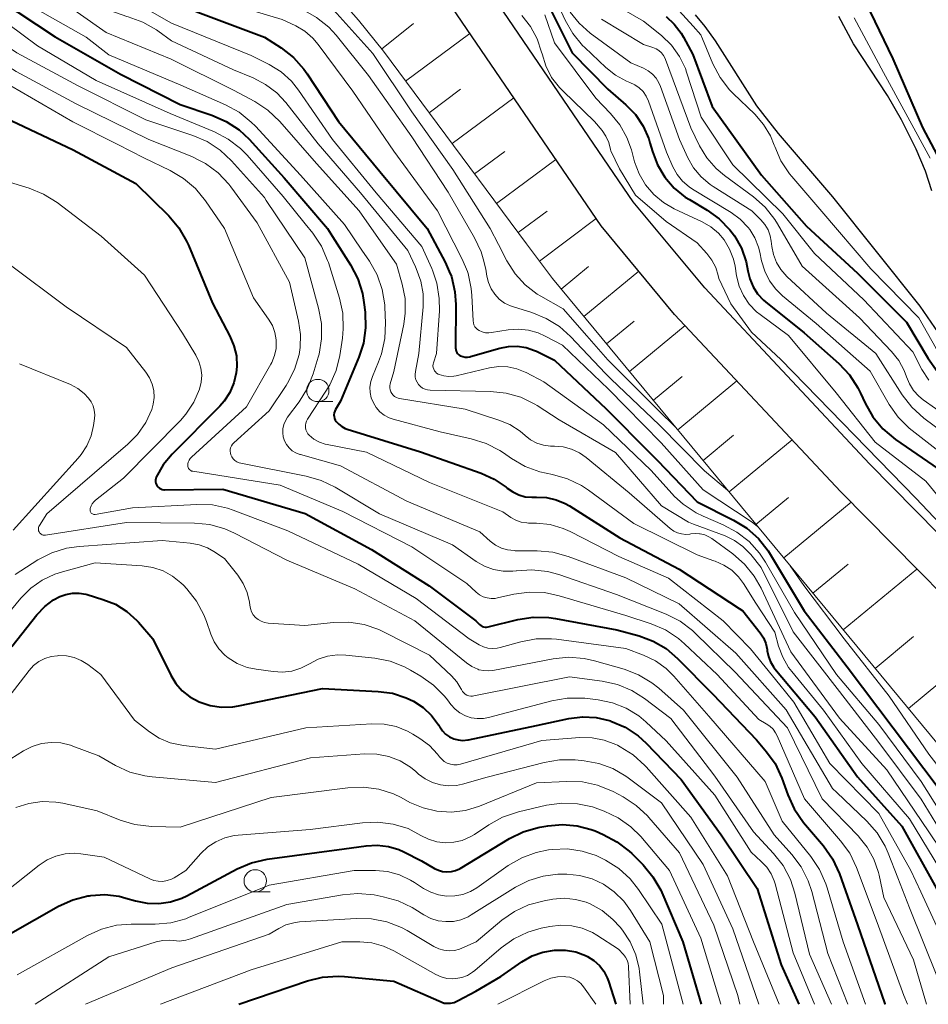
# Model space of a CAD drawing. Units: metres. Extents: x -70000 to -68000, y 22500 to 24000.
# Drawn here: x -68705 to -68603, y 22500 to 22610 of the extents above; entities that cross this region are included whole.
import ezdxf

# ---------------------------------------------------------------- set-up
doc = ezdxf.new("R2010")
doc.units = ezdxf.units.M
for name, color, linetype, lineweight in [('210100_道路縁(街区線)', 7, 'Continuous', 30), ('510100_河川', 7, 'Continuous', 30), ('610111_人工斜面(上)', 7, 'Continuous', 30), ('610199_人工斜面(ヒゲ)', 7, 'Continuous', 30), ('633100_広葉樹林', 7, 'Continuous', 13), ('710100_等高線(計曲線)', 7, 'Continuous', 40), ('710200_等高線(主曲線)', 7, 'Continuous', 13)]:
    doc.layers.add(name, color=color, linetype=linetype, lineweight=lineweight)

msp = doc.modelspace()

# ---------------------------------------------------------------- linework, layer by layer
at = {"layer": '210100_道路縁(街区線)', "linetype": 'Continuous', "lineweight": 30, "flags": 128}
for points in [[(-68565.75, 22500), (-68568.32, 22504.25), (-68579.87, 22526.95), (-68581.58, 22529.82), (-68583.78, 22532.98), (-68586.23, 22536.48), (-68589.14, 22539.81), (-68609.65, 22560.6), (-68628.13, 22580.35), (-68636.16, 22590.02), (-68654.04, 22616.24), (-68657.7, 22620.47), (-68661.71, 22624.12), (-68665.44, 22626.52), (-68669.69, 22628.57), (-68690.61, 22638.05), (-68728.39, 22655.68), (-68732.91, 22657.43), (-68757.23, 22665.03), (-68785.2, 22672.33), (-68787.99, 22673.01)], [(-68571.01, 22500), (-68572.26, 22502.07), (-68583.73, 22524.6), (-68585.56, 22528.07), (-68587.6, 22531.13), (-68589.7, 22533.84), (-68592.58, 22536.9), (-68612.88, 22557.48), (-68631.51, 22577.38), (-68639.75, 22587.3), (-68657.53, 22613.38), (-68660.76, 22617.25), (-68664.48, 22620.51), (-68667.77, 22622.57), (-68671.71, 22624.55), (-68692.48, 22633.96), (-68730.04, 22651.48), (-68733.64, 22652.91), (-68758.48, 22660.71), (-68786.29, 22667.97), (-68787.84, 22668.34)]]:
    msp.add_lwpolyline(points, dxfattribs=at)
at = {"layer": '510100_河川', "linetype": 'Continuous', "lineweight": 30, "flags": 128}
for points in [[(-68629.2, 22610.96), (-68628.12, 22609.66), (-68626.98, 22608.07), (-68622.33, 22600.77), (-68619.88, 22597.65), (-68613.8, 22590.57), (-68604, 22578.3), (-68601.14, 22574.12), (-68599.81, 22572.36), (-68598.46, 22570.86), (-68597.16, 22569.82), (-68595.51, 22569.12), (-68592.69, 22568.2), (-68590.24, 22567.24), (-68587.53, 22565.99), (-68585.08, 22564.61), (-68583.84, 22563.7), (-68583.13, 22563), (-68581.68, 22561.32), (-68580.82, 22559.99), (-68579.98, 22558.39), (-68578.31, 22554.48), (-68577.43, 22552)], [(-68602.65, 22591.22), (-68603.36, 22593.45), (-68604.42, 22595.92), (-68606.08, 22599.2), (-68607.62, 22601.92), (-68611.43, 22607.74), (-68613.11, 22610.78)]]:
    msp.add_lwpolyline(points, dxfattribs=at)
at = {"layer": '610111_人工斜面(上)', "linetype": 'Continuous', "lineweight": 13, "flags": 128}
msp.add_lwpolyline([(-68577.82, 22500), (-68645.2, 22581.39), (-68648.13, 22585.29), (-68659.02, 22599.95), (-68664.19, 22606.9), (-68666.98, 22610.37), (-68668.39, 22611.97), (-68669.78, 22613.39), (-68671.77, 22615.07), (-68672.91, 22615.8), (-68674.89, 22616.84), (-68677.15, 22617.84), (-68679.59, 22618.77), (-68684.76, 22620.48), (-68694.07, 22623.26), (-68699.55, 22625.14), (-68706.62, 22627.82)], dxfattribs=at)
at = {"layer": '610199_人工斜面(ヒゲ)', "linetype": 'Continuous', "lineweight": 13, "flags": 128}
for points in [[(-68664.38, 22607.13), (-68660.79, 22610.01)], [(-68661.69, 22603.53), (-68654.47, 22608.89)], [(-68659.06, 22599.99), (-68655.52, 22602.62)], [(-68656.48, 22596.53), (-68649.55, 22601.68)], [(-68653.96, 22593.13), (-68650.56, 22595.66)], [(-68651.48, 22589.81), (-68644.83, 22594.75)], [(-68649.06, 22586.55), (-68645.8, 22588.97)], [(-68646.68, 22583.36), (-68640.32, 22588.14)], [(-68644.23, 22580.22), (-68641.16, 22582.76)], [(-68641.69, 22577.15), (-68635.54, 22582.24)], [(-68639.14, 22574.07), (-68636.07, 22576.62)], [(-68636.56, 22570.96), (-68630.33, 22576.12)], [(-68633.9, 22567.74), (-68630.68, 22570.4)], [(-68631.15, 22564.42), (-68624.52, 22569.92)], [(-68628.32, 22561), (-68624.9, 22563.84)], [(-68625.4, 22557.47), (-68618.34, 22563.32)], [(-68622.39, 22553.83), (-68618.75, 22556.85)], [(-68619.27, 22550.06), (-68611.72, 22556.31)], [(-68616, 22546.12), (-68612.06, 22549.38)], [(-68612.59, 22542), (-68604.34, 22548.82)], [(-68609.02, 22537.68), (-68604.71, 22541.25)], [(-68605.29, 22533.17), (-68596.27, 22540.64)]]:
    msp.add_lwpolyline(points, dxfattribs=at)
at = {"layer": '633100_広葉樹林', "linetype": 'Continuous', "lineweight": 13}
for p, q in [((-68671.54, 22567.59), (-68669.87, 22567.59)), ((-68678.56, 22512.6), (-68676.89, 22512.6))]:
    msp.add_line(p, q, dxfattribs=at)
for centre in [(-68671.54, 22568.84), (-68678.56, 22513.85)]:
    msp.add_circle(centre, 1.25, dxfattribs=at)
at = {"layer": '710100_等高線(計曲線)', "linetype": 'Continuous', "lineweight": 40, "flags": 128}
for points, elevation in [([(-68762.75, 22625.25), (-68755, 22622.24), (-68750.05, 22621), (-68739, 22622.04), (-68730.85, 22621.15), (-68723, 22618.91), (-68713.97, 22616.03), (-68707.31, 22612.69), (-68701, 22608.5), (-68693.67, 22604.33), (-68687, 22600.93), (-68683.43, 22599.73), (-68681.83, 22599.03), (-68680.38, 22598.06), (-68679.26, 22597.02), (-68675.3, 22592.7), (-68670.46, 22587), (-68669.9, 22586.12)], 240), ([(-68707, 22620.85), (-68698.42, 22617.58), (-68691, 22614.05), (-68685, 22611.29), (-68677.52, 22608.48), (-68675.64, 22607.26), (-68674.27, 22606.18), (-68673.1, 22604.89), (-68672.73, 22604.37), (-68669.21, 22599), (-68664.58, 22593.42), (-68659.26, 22587), (-68657.24, 22583.22), (-68656.8, 22582.17)], 230), ([(-68581.91, 22569.26), (-68582.21, 22569.32), (-68584.28, 22569.68), (-68585.96, 22570.12), (-68587.55, 22570.85), (-68588.98, 22571.85), (-68590.06, 22572.89), (-68593, 22576.2), (-68597.07, 22582.93), (-68599.77, 22591), (-68603.66, 22598.34), (-68607, 22606.03), (-68610.55, 22613.45)], 200), ([(-68645.77, 22612.23), (-68643, 22606.71), (-68639, 22602.63), (-68637, 22600.89), (-68635.92, 22599.78), (-68635.06, 22598.5), (-68634.42, 22597.08), (-68634.28, 22596.61), (-68634, 22595.64), (-68633.43, 22594.14), (-68632.61, 22592.76), (-68631.56, 22591.55), (-68630.32, 22590.54), (-68629.85, 22590.25), (-68627.88, 22589.08), (-68626.5, 22588.09)], 210), ([(-68632.48, 22610.78), (-68631.55, 22609.93), (-68630.79, 22608.93), (-68630.53, 22608.47), (-68629.48, 22606.52), (-68627.31, 22600.69), (-68621.75, 22593), (-68616.71, 22587.29), (-68611, 22582), (-68605.51, 22576.49), (-68603.09, 22572.43), (-68602.07, 22571.02)], 200), ([(-68706.58, 22599.42), (-68699, 22595.83), (-68691.95, 22592.05), (-68688.27, 22588.42), (-68687.14, 22587.09), (-68686.26, 22585.58), (-68686.06, 22585.14), (-68683.36, 22578.64), (-68681.4, 22574.94), (-68680.95, 22573.86), (-68680.68, 22572.72), (-68680.62, 22571.54), (-68680.69, 22570.82), (-68680.95, 22569.69), (-68681.41, 22568.62), (-68682.05, 22567.65), (-68682.55, 22567.08), (-68687.89, 22561.69), (-68688.88, 22560.5), (-68689.66, 22559.13), (-68689.71, 22558.96), (-68689.74, 22558.79), (-68689.74, 22558.61), (-68689.71, 22558.44), (-68689.65, 22558.28), (-68689.56, 22558.13), (-68689.45, 22558)], 250), ([(-68626.5, 22588.09), (-68625.32, 22586.87), (-68624.81, 22586.18), (-68624.02, 22584.79), (-68623.49, 22583.27), (-68623.3, 22582.27), (-68623.09, 22581.35), (-68622.72, 22580.48), (-68622.2, 22579.69), (-68621.56, 22578.99), (-68621.32, 22578.79), (-68617, 22575.32), (-68613.11, 22571.86), (-68611.91, 22570.59), (-68610.95, 22569.14), (-68610.66, 22568.55), (-68610.14, 22567.41), (-68609.28, 22565.9), (-68608.17, 22564.56), (-68606.75, 22563.36), (-68601.96, 22560.04)], 210), ([(-68669.9, 22586.12), (-68667.87, 22582.93), (-68667.06, 22581.38), (-68666.54, 22579.72), (-68666.37, 22578.73), (-68666.24, 22577.61), (-68666.18, 22575.86), (-68666.43, 22574.14), (-68666.94, 22572.58), (-68669, 22567.63), (-68669.56, 22566.71), (-68669.65, 22566.53), (-68669.71, 22566.33), (-68669.73, 22566.12), (-68669.72, 22565.92), (-68669.67, 22565.72), (-68669.59, 22565.53), (-68669.49, 22565.38), (-68669.19, 22565.06)], 240), ([(-68656.8, 22582.17), (-68656.56, 22581.61), (-68656.17, 22579.91), (-68656.07, 22578.49), (-68656.08, 22573.61), (-68656.07, 22573.44), (-68656.03, 22573.27), (-68655.96, 22573.12), (-68655.86, 22572.98), (-68655.74, 22572.86), (-68655.6, 22572.77), (-68655.54, 22572.73)], 230), ([(-68655.54, 22572.73), (-68655.29, 22572.64), (-68655.02, 22572.58), (-68654.75, 22572.58), (-68654.48, 22572.62), (-68654.42, 22572.64), (-68651.14, 22573.6), (-68650.16, 22573.79), (-68649.16, 22573.81), (-68648.17, 22573.66), (-68647.22, 22573.34), (-68647, 22573.24), (-68645, 22572.26), (-68639.2, 22566.8), (-68634.23, 22561.79)], 230), ([(-68669.19, 22565.06), (-68668.84, 22564.79), (-68668.46, 22564.58), (-68668.23, 22564.5), (-68660.04, 22561.96), (-68653.2, 22559.56), (-68651.75, 22558.91), (-68650.43, 22558.01), (-68650.3, 22557.9), (-68649.68, 22557.46), (-68649, 22557.13), (-68648.28, 22556.93), (-68647.53, 22556.86), (-68647.3, 22556.87), (-68647, 22556.88), (-68645.89, 22556.83), (-68644.81, 22556.59), (-68643.78, 22556.17), (-68643.31, 22555.9), (-68637.67, 22552.33), (-68631, 22548.81), (-68624.28, 22544.4)], 240), ([(-68634.23, 22561.79), (-68633.45, 22561), (-68629, 22556.36), (-68624.9, 22554.31), (-68623.41, 22553.4), (-68622.11, 22552.24), (-68621.02, 22550.87), (-68620.78, 22550.49), (-68617, 22544.14), (-68612.16, 22537.84), (-68607, 22531), (-68601.82, 22524.18), (-68597.39, 22517), (-68592.79, 22511.21), (-68589.83, 22505.69)], 230), ([(-68689.45, 22558), (-68689.31, 22557.88), (-68689.16, 22557.8), (-68689, 22557.74), (-68688.82, 22557.71), (-68688.73, 22557.71), (-68682.21, 22557.79), (-68672.97, 22555.03), (-68665.51, 22551), (-68659.06, 22546.94), (-68653.81, 22543), (-68653.41, 22542.59), (-68653.27, 22542.48), (-68653.12, 22542.39), (-68652.95, 22542.33), (-68652.77, 22542.29), (-68652.6, 22542.29), (-68652.44, 22542.32), (-68649.09, 22543.14), (-68647.37, 22543.41), (-68645.63, 22543.37), (-68644.88, 22543.27), (-68638.01, 22541.99), (-68635.5, 22541.31), (-68633.93, 22540.73), (-68632.48, 22539.89), (-68631.18, 22538.78), (-68627.23, 22534.77), (-68622.34, 22529.66), (-68621.2, 22528.33), (-68620.25, 22526.99), (-68619.48, 22525.35), (-68618.82, 22523.5), (-68618.1, 22521.91), (-68617.04, 22520.4), (-68614.81, 22517.76), (-68613.81, 22516.33), (-68613.03, 22514.64), (-68611, 22508.91), (-68607.93, 22500.07), (-68607.9, 22500)], 250), ([(-68705.86, 22540.14), (-68703.05, 22543.69), (-68702.18, 22544.6), (-68701.18, 22545.35), (-68700.5, 22545.72), (-68699.8, 22545.98), (-68699.06, 22546.12), (-68698.32, 22546.12), (-68697.58, 22546), (-68697.4, 22545.95), (-68695.66, 22545.42), (-68694.25, 22544.86), (-68692.96, 22544.05), (-68691.83, 22543.04), (-68691.66, 22542.85), (-68690.03, 22541), (-68688.02, 22536.91), (-68687.46, 22535.98), (-68686.74, 22535.16), (-68685.89, 22534.47), (-68684.86, 22533.91), (-68683.63, 22533.51), (-68682.35, 22533.33), (-68681.06, 22533.37)], 260), ([(-68624.28, 22544.4), (-68623.87, 22544.13), (-68621.93, 22541.66), (-68621.56, 22541.09), (-68621.29, 22540.46), (-68621.13, 22539.79), (-68621.12, 22539.64), (-68620.99, 22539), (-68620.76, 22538.4), (-68620.43, 22537.84), (-68620.27, 22537.63), (-68615.76, 22532.24), (-68611, 22525.52), (-68606.02, 22519.98), (-68602.14, 22513), (-68601.3, 22511.11)], 240), ([(-68681.06, 22533.37), (-68680.45, 22533.47), (-68671, 22535.41), (-68664.78, 22535.1), (-68663.17, 22534.88), (-68661.63, 22534.39), (-68660.82, 22534), (-68659.74, 22533.29), (-68658.79, 22532.4), (-68658.02, 22531.36), (-68657.91, 22531.18), (-68657.87, 22531.11), (-68657.57, 22530.68), (-68657.2, 22530.31), (-68656.77, 22530), (-68656.29, 22529.78), (-68655.78, 22529.65), (-68655.26, 22529.6), (-68654.73, 22529.65), (-68654.64, 22529.67), (-68647, 22531.26), (-68643.38, 22532.05), (-68641.86, 22532.24), (-68640.33, 22532.17), (-68638.84, 22531.83), (-68638.69, 22531.78), (-68638.66, 22531.77), (-68637.07, 22531.07), (-68635.62, 22530.1), (-68634.71, 22529.28), (-68630.77, 22525.23), (-68626.3, 22519), (-68622.25, 22513), (-68619.58, 22504.42), (-68617.59, 22500)], 260), ([(-68663.63, 22517.71), (-68662.44, 22517.35), (-68661.9, 22517.1), (-68659.9, 22516.1), (-68658.45, 22515.24), (-68658.01, 22515.03), (-68657.54, 22514.89), (-68657.05, 22514.84), (-68656.56, 22514.88), (-68656.09, 22515), (-68655.64, 22515.2), (-68655.56, 22515.25), (-68650.05, 22518.58), (-68648.49, 22519.35), (-68646.81, 22519.83), (-68646.63, 22519.87), (-68645.73, 22520.03), (-68644.1, 22520.17), (-68642.46, 22520.03), (-68640.88, 22519.61), (-68640.44, 22519.44), (-68639.52, 22519.06), (-68637.98, 22518.24), (-68636.6, 22517.18), (-68636.31, 22516.9), (-68635.06, 22515.65), (-68633.95, 22514.31), (-68633.07, 22512.8), (-68632.95, 22512.53), (-68630.58, 22507), (-68628.54, 22500)], 270), ([(-68709.02, 22506.25), (-68700.62, 22510.99), (-68699.04, 22511.72), (-68697.35, 22512.15), (-68697.15, 22512.18), (-68697, 22512.21), (-68695.42, 22512.3), (-68693.84, 22512.11), (-68693.06, 22511.92), (-68692, 22511.6), (-68690.7, 22511.33), (-68689.38, 22511.29), (-68688.07, 22511.49), (-68686.81, 22511.9), (-68686.24, 22512.18), (-68680.59, 22515.19), (-68678.99, 22515.87), (-68677.21, 22516.28), (-68668.57, 22517.43), (-68666.11, 22517.79), (-68664.87, 22517.86), (-68663.63, 22517.71)], 270), ([(-68651, 22503.13), (-68648.65, 22504.77), (-68647.51, 22505.42), (-68646.28, 22505.86), (-68645, 22506.08), (-68644.94, 22506.09), (-68643.77, 22506.09), (-68642.61, 22505.88), (-68641.51, 22505.47), (-68641.27, 22505.36), (-68640.57, 22504.91), (-68639.96, 22504.36), (-68639.46, 22503.7), (-68639.08, 22502.97), (-68638.94, 22502.61), (-68638.1, 22500)], 280), ([(-68680.39, 22500), (-68672.7, 22502.63), (-68671.01, 22503.05), (-68669.27, 22503.17), (-68668.54, 22503.12), (-68663, 22502.61), (-68657.36, 22500.11)], 280), ([(-68657.36, 22500.11), (-68656.64, 22500.12), (-68656.23, 22500.21), (-68655.79, 22500.41), (-68653.82, 22501.49), (-68651, 22503.13)], 280)]:
    msp.add_lwpolyline(points, dxfattribs=dict(at, elevation=elevation))
at = {"layer": '710200_等高線(主曲線)', "linetype": 'Continuous', "lineweight": 13, "flags": 128}
for points, elevation in [([(-68782.82, 22637.13), (-68781, 22636.9), (-68772.43, 22633.57), (-68766.27, 22631.73), (-68759, 22628.78), (-68750.06, 22625.94), (-68745, 22625.42), (-68734.51, 22625.49), (-68725, 22623.16), (-68717.71, 22620.29), (-68709.18, 22617), (-68702.15, 22613.85), (-68695.29, 22609), (-68687.99, 22606.01), (-68681, 22602.54), (-68678.61, 22601.25), (-68677.15, 22600.3), (-68675.8, 22599.01), (-68671.7, 22594.3), (-68666.92, 22589), (-68662.89, 22583.27)], 236), ([(-68723, 22633.7), (-68715.35, 22630.65), (-68707, 22627.32), (-68699.92, 22624.08), (-68691.99, 22621), (-68684.16, 22617.84), (-68676.31, 22615), (-68673.24, 22613.81), (-68671.68, 22613.03), (-68670.27, 22612), (-68669.4, 22611.14), (-68665.38, 22606.62), (-68661, 22600.09), (-68656.39, 22593.61), (-68652.21, 22587), (-68651.28, 22585.21)], 224), ([(-68774.68, 22625.51), (-68773.64, 22625.4), (-68771, 22624.94), (-68762.28, 22621.72), (-68755, 22618.94), (-68749, 22618.25), (-68737.95, 22620.05), (-68730.6, 22619.4), (-68722.69, 22617), (-68713.78, 22614.22), (-68709.62, 22612.38), (-68703, 22607.5), (-68696.4, 22603.6), (-68688.09, 22599.91)], 242), ([(-68755.22, 22624.78), (-68748.76, 22623.24), (-68737, 22623.82), (-68727.84, 22622.16), (-68719, 22619.03), (-68711.34, 22616.66), (-68705, 22612.74), (-68697.53, 22608.47), (-68695, 22606.49), (-68686.91, 22603.09), (-68681.88, 22600.88), (-68680.36, 22600.04), (-68679, 22598.95), (-68678.54, 22598.49), (-68673.49, 22593), (-68668.54, 22587.46), (-68666.59, 22584.59)], 238), ([(-68711, 22620.65), (-68702.51, 22617.49), (-68695, 22614.06), (-68687.96, 22610.04), (-68679, 22606.43), (-68677, 22605.41), (-68675.67, 22604.57), (-68674.51, 22603.52), (-68673.72, 22602.53), (-68669.88, 22597), (-68664.98, 22591.02), (-68659.86, 22585), (-68658.75, 22582.54), (-68658.64, 22582.21)], 232), ([(-68693, 22619.61), (-68685.79, 22616.21), (-68677, 22613.23), (-68673.2, 22611.54), (-68671.68, 22610.69), (-68670.32, 22609.59), (-68669.49, 22608.68), (-68665.84, 22604.16), (-68661, 22597.28), (-68656.93, 22591.07), (-68653.96, 22585.97), (-68653.21, 22584.39), (-68652.93, 22583.36)], 226), ([(-68706.4, 22617.6), (-68699, 22614.26), (-68696.25, 22612.3), (-68694.75, 22611.42), (-68692.98, 22610.78), (-68692.81, 22610.74), (-68691.17, 22610.15), (-68689.65, 22609.29), (-68689.48, 22609.17), (-68687.94, 22608.06), (-68681, 22604.8), (-68678.8, 22603.9), (-68677.4, 22603.18), (-68676.15, 22602.23), (-68675.13, 22601.13), (-68671.49, 22596.51), (-68666.77, 22591), (-68661.45, 22584.55), (-68660.58, 22582.7)], 234), ([(-68689, 22615.56), (-68683.94, 22613), (-68675.55, 22610.45), (-68674.02, 22609.73), (-68673, 22609.13), (-68672.11, 22608.37), (-68671.49, 22607.64), (-68667.6, 22602.4), (-68663, 22595.7), (-68658.11, 22589), (-68655.34, 22583.59), (-68654.76, 22582.17)], 228), ([(-68719.88, 22614.12), (-68711.71, 22611), (-68705.3, 22606.7), (-68698.41, 22603), (-68690.82, 22599.18), (-68685.55, 22597.43), (-68683.94, 22596.75), (-68682.49, 22595.79), (-68681.22, 22594.59), (-68677.53, 22590.47), (-68677.32, 22590.14)], 244), ([(-68645.64, 22614.36), (-68643.81, 22610.39), (-68642.94, 22608.88), (-68641.83, 22607.54), (-68641.59, 22607.31), (-68639.22, 22605.07), (-68638.13, 22604.21), (-68636.91, 22603.55), (-68636.52, 22603.4), (-68635.98, 22603.14), (-68635.48, 22602.79), (-68635.06, 22602.36), (-68634.72, 22601.87), (-68634.46, 22601.31), (-68632.44, 22595.56), (-68631.72, 22593.94), (-68631.24, 22593.08), (-68630.62, 22592.32), (-68629.88, 22591.67), (-68629.49, 22591.41), (-68625.17, 22588.8), (-68624.15, 22588.05), (-68623.27, 22587.14), (-68623.09, 22586.91), (-68622.5, 22585.95), (-68622.09, 22584.9)], 208), ([(-68639.87, 22613.12), (-68635, 22610.27), (-68632.99, 22608.64), (-68631.88, 22607.57), (-68630.98, 22606.32), (-68630.31, 22604.94), (-68630.17, 22604.54), (-68628.52, 22599.48), (-68625, 22594.16), (-68619.36, 22588.64), (-68615.81, 22584.19), (-68610.28, 22579), (-68604.81, 22573.19), (-68603.79, 22571.21), (-68603.01, 22570)], 202), ([(-68648.66, 22610.91), (-68647.68, 22609.67), (-68646.93, 22608.28), (-68646.43, 22606.78), (-68646.39, 22606.61), (-68645.97, 22605.24), (-68645.31, 22603.96), (-68644.44, 22602.81), (-68644.03, 22602.4), (-68640.49, 22599), (-68639.66, 22598), (-68639.22, 22597.35), (-68638.89, 22596.64), (-68638.69, 22595.88), (-68638.67, 22595.71), (-68637.69, 22593.7), (-68635.89, 22590.76), (-68632.48, 22587.81), (-68629, 22585.4)], 214), ([(-68646.06, 22610.97), (-68645, 22607.85), (-68640.37, 22601.63), (-68638.69, 22599.9), (-68637.66, 22598.64), (-68636.86, 22597.23), (-68636.37, 22595.84), (-68636, 22594.5), (-68635.5, 22593.15), (-68634.78, 22591.91)], 212), ([(-68643.23, 22611.29), (-68642.23, 22610.03), (-68640.98, 22608.92), (-68636.42, 22605.58), (-68635.02, 22604.98), (-68634.48, 22604.69), (-68634, 22604.31), (-68633.6, 22603.86), (-68633.27, 22603.34), (-68633.11, 22602.95), (-68630.97, 22597), (-68630.03, 22594.95), (-68629.38, 22593.81), (-68628.54, 22592.8), (-68627.54, 22591.95), (-68627.18, 22591.71), (-68622.84, 22589), (-68621.84, 22588), (-68621.39, 22587.46), (-68621.03, 22586.86), (-68620.79, 22586.2), (-68620.68, 22585.59), (-68620.61, 22585), (-68620.42, 22584.08), (-68620.08, 22583.2), (-68619.59, 22582.4), (-68618.91, 22581.63), (-68614.47, 22577.53), (-68608.96, 22573), (-68605.98, 22568.36), (-68604.92, 22566.98), (-68603.54, 22565.74), (-68598.22, 22561.78)], 206), ([(-68631, 22611.44), (-68629.44, 22609.72), (-68628.59, 22608.73), (-68628.4, 22608.3), (-68627.22, 22605.48), (-68626.4, 22603.94), (-68625.34, 22602.56), (-68624.94, 22602.15), (-68622.52, 22599.82), (-68621.54, 22598.69), (-68620.77, 22597.41), (-68620.33, 22596.34), (-68620.29, 22596.21), (-68619.6, 22594.61), (-68618.64, 22593.16), (-68618.37, 22592.84), (-68615, 22588.93), (-68609.5, 22582.5), (-68604.12, 22577), (-68602.19, 22573.57), (-68601.2, 22572.13)], 198), ([(-68602.83, 22594.89), (-68608.09, 22604.5), (-68611.36, 22610.64)], 198), ([(-68715.88, 22610.16), (-68712.34, 22609), (-68705.39, 22604.61), (-68698.66, 22601), (-68690.48, 22597), (-68685.69, 22595.09), (-68684.73, 22594.61)], 246), ([(-68639.7, 22610.49), (-68635, 22607.63), (-68633.96, 22607.32), (-68633.6, 22607.17), (-68633.28, 22606.97), (-68632.99, 22606.72), (-68632.75, 22606.41), (-68632.57, 22606.08), (-68632.54, 22605.98), (-68629.69, 22598.31), (-68628.71, 22596.29), (-68627.89, 22594.93), (-68626.84, 22593.73), (-68625.92, 22592.94), (-68622.67, 22590.55), (-68621.36, 22589.39), (-68620.27, 22588.03), (-68619.96, 22587.52)], 204), ([(-68709.14, 22604.36), (-68705.97, 22603), (-68699.01, 22598.99), (-68693.99, 22596.42)], 248), ([(-68688.09, 22599.91), (-68683.14, 22597.85), (-68681.6, 22597.04), (-68680.21, 22595.98), (-68679.47, 22595.22), (-68675.41, 22590.59), (-68672.95, 22587.53)], 242), ([(-68693.99, 22596.42), (-68691.07, 22594.93), (-68688.11, 22593.52), (-68686.6, 22592.63), (-68685.28, 22591.5), (-68684.13, 22590.1), (-68682.02, 22587), (-68678.75, 22579.25), (-68677.06, 22576.85), (-68676.64, 22576.13), (-68676.36, 22575.36), (-68676.21, 22574.54), (-68676.2, 22574.37), (-68676.22, 22573.55), (-68676.39, 22572.76), (-68676.7, 22572), (-68676.8, 22571.81), (-68679.53, 22567), (-68685.71, 22561.38), (-68685.86, 22561.22), (-68685.98, 22561.03), (-68686.07, 22560.82), (-68686.12, 22560.6), (-68686.13, 22560.43), (-68686.12, 22560.32), (-68686.09, 22560.21), (-68686.04, 22560.1), (-68685.98, 22560.01), (-68685.9, 22559.93)], 248), ([(-68684.73, 22594.61), (-68684.13, 22594.31), (-68682.73, 22593.26), (-68681.54, 22591.99), (-68681.3, 22591.68), (-68678.36, 22587.64), (-68674.73, 22581), (-68673.69, 22576.62), (-68673.47, 22575.14), (-68673.52, 22573.65), (-68673.64, 22572.88), (-68674.15, 22571.21), (-68674.94, 22569.65), (-68675.1, 22569.4), (-68677, 22566.55), (-68680.98, 22562.96), (-68681.12, 22562.81), (-68681.24, 22562.63), (-68681.32, 22562.43), (-68681.37, 22562.23), (-68681.38, 22562.02), (-68681.35, 22561.81), (-68681.3, 22561.62), (-68681.18, 22561.39), (-68681.03, 22561.18), (-68680.84, 22560.99)], 246), ([(-68710.48, 22593.52), (-68703.93, 22591.52), (-68702.32, 22590.87), (-68700.79, 22589.91), (-68695.85, 22586.15), (-68691, 22581.77), (-68686.73, 22575.27), (-68685.23, 22572.8), (-68684.88, 22572.09), (-68684.66, 22571.33), (-68684.57, 22570.55), (-68684.63, 22569.76), (-68684.81, 22569), (-68685.45, 22567.53), (-68686.34, 22566.2), (-68686.96, 22565.49), (-68693.33, 22559), (-68696.48, 22556.54), (-68696.68, 22556.35), (-68696.85, 22556.13), (-68696.98, 22555.89), (-68697.06, 22555.62), (-68697.08, 22555.49), (-68697.08, 22555.4), (-68697.07, 22555.32), (-68697.05, 22555.24), (-68697.01, 22555.17), (-68696.95, 22555.1), (-68696.89, 22555.04), (-68696.82, 22555), (-68696.74, 22554.97)], 252), ([(-68634.78, 22591.91), (-68633.86, 22590.82), (-68632.76, 22589.91), (-68631.55, 22589.21), (-68628.43, 22587.75), (-68627.47, 22587.2), (-68626.61, 22586.48), (-68625.97, 22585.73), (-68625.35, 22584.71), (-68624.92, 22583.59), (-68624.74, 22582.78), (-68624.56, 22581.7), (-68624.28, 22580.56), (-68623.8, 22579.49), (-68623.14, 22578.52), (-68622.32, 22577.68), (-68621.93, 22577.37), (-68618.75, 22575), (-68613.41, 22568.59), (-68609, 22563.06), (-68603.33, 22558.67), (-68598.65, 22553)], 212), ([(-68677.32, 22590.14), (-68673, 22583.71), (-68671.45, 22578.09), (-68671.13, 22576.37), (-68671.12, 22574.63), (-68671.4, 22572.91), (-68671.5, 22572.57), (-68672.05, 22570.72), (-68672.69, 22569.1), (-68673.64, 22567.57), (-68674.94, 22565.85), (-68675.18, 22565.45), (-68675.36, 22565.02), (-68675.46, 22564.56), (-68675.47, 22564.09), (-68675.41, 22563.63), (-68675.26, 22563.18), (-68675.04, 22562.77), (-68674.75, 22562.4), (-68674.4, 22562.09), (-68674.01, 22561.84), (-68673.57, 22561.67), (-68673.5, 22561.65), (-68669, 22560.41), (-68661.57, 22556.43), (-68653.37, 22553), (-68652.19, 22551.94), (-68651.6, 22551.5), (-68650.95, 22551.17), (-68650.26, 22550.96), (-68649.53, 22550.88), (-68649.41, 22550.87), (-68646.93, 22550.87), (-68645.19, 22550.71), (-68643.45, 22550.24), (-68637, 22547.83), (-68631, 22544.91), (-68624.63, 22539.37), (-68619, 22533.03), (-68613.79, 22524.21), (-68613.31, 22523.75)], 244), ([(-68672.95, 22587.53), (-68672.11, 22586.48), (-68671.14, 22585.03), (-68670.44, 22583.43), (-68670.36, 22583.19), (-68669.12, 22579.2), (-68668.75, 22577.5), (-68668.68, 22575.76), (-68668.78, 22574.72), (-68669.08, 22572.76), (-68669.49, 22571.07), (-68670.19, 22569.47), (-68670.63, 22568.75), (-68672.69, 22565.64), (-68672.81, 22565.42), (-68672.89, 22565.19), (-68672.93, 22564.94), (-68672.92, 22564.69), (-68672.87, 22564.44), (-68672.78, 22564.21), (-68672.65, 22564), (-68672.5, 22563.83), (-68671.97, 22563.39), (-68671.37, 22563.06), (-68670.73, 22562.83), (-68670.49, 22562.78), (-68666.08, 22561.92), (-68659, 22558.54), (-68650.78, 22555.22), (-68649.89, 22554.61), (-68649.34, 22554.3), (-68648.74, 22554.09), (-68648.11, 22553.99), (-68647.92, 22553.98), (-68647, 22553.96), (-68645.48, 22553.8), (-68644.02, 22553.37), (-68643.22, 22553.01), (-68637.77, 22550.23), (-68632.21, 22547.79), (-68626.06, 22543), (-68623, 22539.87), (-68619.73, 22535.84)], 242), ([(-68619.96, 22587.52), (-68617.21, 22582.79), (-68610.78, 22577), (-68607.17, 22573.2), (-68606.38, 22572.21), (-68605.77, 22571.1), (-68605.51, 22570.38), (-68605.17, 22569.58), (-68604.7, 22568.85), (-68604.12, 22568.21), (-68603.63, 22567.81), (-68598.09, 22563.91)], 204), ([(-68651.28, 22585.21), (-68650.32, 22583.37), (-68649.41, 22581.94), (-68648.27, 22580.69), (-68646.92, 22579.66), (-68646.51, 22579.41), (-68644.01, 22577.99), (-68641.38, 22574.99)], 224), ([(-68629, 22585.4), (-68627.9, 22584.2), (-68627.33, 22583.46), (-68626.9, 22582.64), (-68626.62, 22581.75), (-68626.56, 22581.39), (-68625.21, 22578.57), (-68622.9, 22575.4), (-68619.61, 22572.33), (-68604.45, 22556.78), (-68596.47, 22548.33), (-68592.16, 22543.51), (-68592.25, 22542.96)], 214), ([(-68666.59, 22584.59), (-68665.74, 22583.35), (-68664.89, 22581.83), (-68664.32, 22580.18), (-68664.04, 22578.46), (-68664.02, 22578.17), (-68663.94, 22576.42), (-68664.02, 22574.67), (-68664.39, 22572.97), (-68664.72, 22572.07), (-68665.42, 22570.43), (-68665.61, 22569.84), (-68665.7, 22569.23), (-68665.67, 22568.61), (-68665.55, 22568.01), (-68665.31, 22567.44), (-68664.99, 22566.92), (-68664.57, 22566.46), (-68664.09, 22566.08)], 238), ([(-68622.09, 22584.9), (-68621.95, 22584.36), (-68621.75, 22583.38), (-68621.41, 22582.23), (-68620.88, 22581.16), (-68620.16, 22580.2), (-68619.4, 22579.46), (-68615.64, 22576.36), (-68609.58, 22571), (-68607.43, 22567.27), (-68606.44, 22565.84), (-68605.2, 22564.6), (-68604.88, 22564.34), (-68599, 22559.8)], 208), ([(-68706.18, 22583), (-68699.78, 22578.22), (-68693, 22573.66), (-68690.84, 22570.91)], 254), ([(-68662.89, 22583.27), (-68662.7, 22583), (-68662.07, 22580.78), (-68661.76, 22579.17), (-68661.74, 22577.53), (-68661.91, 22576.3), (-68663.02, 22570.98), (-68663.41, 22569.59), (-68663.46, 22569.36), (-68663.46, 22569.14), (-68663.42, 22568.92), (-68663.35, 22568.7), (-68663.24, 22568.51), (-68663.09, 22568.33), (-68662.92, 22568.18), (-68662.73, 22568.07), (-68662.52, 22567.99), (-68662.38, 22567.96), (-68655, 22566.73)], 236), ([(-68652.93, 22583.36), (-68652.75, 22582.71), (-68652.71, 22582.45), (-68652.59, 22581.66), (-68652.41, 22580.94), (-68652.11, 22580.25), (-68651.7, 22579.63), (-68651.18, 22579.09), (-68650.58, 22578.65), (-68649.91, 22578.32), (-68649.6, 22578.22), (-68647.54, 22577.59), (-68645.92, 22576.93), (-68644.44, 22576.01), (-68643.18, 22574.88), (-68639.27, 22570.73), (-68638.63, 22570.12)], 226), ([(-68660.58, 22582.7), (-68660.49, 22582.51), (-68659.99, 22581.12)], 234), ([(-68658.64, 22582.21), (-68658.18, 22580.89), (-68657.91, 22579.17), (-68657.9, 22577.78), (-68658.23, 22573), (-68658.57, 22571.96), (-68658.61, 22571.78), (-68658.62, 22571.59), (-68658.6, 22571.41), (-68658.54, 22571.23)], 232), ([(-68654.76, 22582.17), (-68654.68, 22581.97), (-68654.32, 22580.27), (-68654.25, 22579.48), (-68654.12, 22576.65), (-68654.09, 22576.42), (-68654.02, 22576.21), (-68653.91, 22576), (-68653.77, 22575.82), (-68653.61, 22575.67), (-68653.44, 22575.56), (-68653.1, 22575.41), (-68652.74, 22575.32), (-68652.37, 22575.3), (-68652.07, 22575.33), (-68650.19, 22575.64), (-68649.05, 22575.72), (-68647.92, 22575.61), (-68646.83, 22575.31), (-68646.05, 22574.95), (-68644.09, 22573.91), (-68638.94, 22569), (-68636.98, 22567)], 228), ([(-68659.99, 22581.12), (-68659.74, 22579.67), (-68659.74, 22578.21), (-68660.19, 22573), (-68660.6, 22570.96), (-68660.63, 22570.65), (-68660.61, 22570.35), (-68660.54, 22570.05), (-68660.41, 22569.78), (-68660.24, 22569.52), (-68660.03, 22569.3), (-68659.79, 22569.12), (-68659.51, 22568.99), (-68659.22, 22568.9), (-68658.92, 22568.87), (-68652.16, 22568.74), (-68650.42, 22568.56), (-68648.75, 22568.08), (-68647.18, 22567.31), (-68646.92, 22567.15), (-68644.45, 22565.55), (-68638.13, 22561.87), (-68633, 22555.92), (-68629.94, 22554.06), (-68629.39, 22553.86)], 234), ([(-68641.38, 22574.99), (-68639, 22572.27), (-68633.37, 22566.63), (-68631.39, 22564.7)], 224), ([(-68705, 22571.84), (-68699.3, 22569.5), (-68698.48, 22569.07), (-68697.75, 22568.52), (-68697.26, 22568), (-68696.97, 22567.58), (-68696.75, 22567.11), (-68696.62, 22566.62), (-68696.57, 22566.1), (-68696.6, 22565.71), (-68696.71, 22564.91), (-68696.98, 22563.74)], 256), ([(-68690.84, 22570.91), (-68690.42, 22570.27), (-68690.12, 22569.57), (-68689.95, 22568.83), (-68689.91, 22568.07), (-68690, 22567.31), (-68690.17, 22566.71), (-68690.85, 22565.24), (-68691.78, 22563.92), (-68692.84, 22562.84), (-68701.95, 22555), (-68702.78, 22553.69), (-68702.84, 22553.58), (-68702.87, 22553.47), (-68702.89, 22553.35), (-68702.88, 22553.22), (-68702.86, 22553.1), (-68702.81, 22552.99), (-68702.75, 22552.89), (-68702.66, 22552.8), (-68702.57, 22552.72), (-68702.46, 22552.67), (-68702.34, 22552.63), (-68702.22, 22552.61), (-68702.08, 22552.62), (-68693, 22554.02), (-68685.39, 22553.97), (-68683.66, 22553.8), (-68681.98, 22553.34), (-68680.87, 22552.85), (-68675, 22549.81), (-68667.4, 22546.6), (-68660.66, 22543), (-68654.85, 22538.28), (-68654.25, 22537.87), (-68653.59, 22537.58), (-68653.47, 22537.53), (-68652.92, 22537.42), (-68652.37, 22537.39), (-68651.92, 22537.45), (-68645.14, 22538.75), (-68643.41, 22538.93), (-68641.67, 22538.8), (-68640.51, 22538.54), (-68637.18, 22537.59), (-68635.55, 22536.97), (-68634.06, 22536.07), (-68633.3, 22535.46), (-68630.52, 22533), (-68624.51, 22525.49), (-68620.35, 22519), (-68618.37, 22516.81), (-68617.32, 22515.42), (-68616.53, 22513.86), (-68616.13, 22512.65), (-68614.31, 22505.69), (-68612.08, 22500)], 254), ([(-68658.54, 22571.23), (-68658.46, 22571.06), (-68658.35, 22570.92), (-68658.21, 22570.79), (-68658.05, 22570.69), (-68657.94, 22570.64), (-68657.4, 22570.48), (-68656.83, 22570.42), (-68656.27, 22570.45), (-68656.02, 22570.5), (-68652.27, 22571.38), (-68651.25, 22571.53), (-68650.22, 22571.5), (-68649.22, 22571.29), (-68648.27, 22570.91), (-68648.15, 22570.85), (-68646.19, 22569.81), (-68639.49, 22565), (-68634.14, 22559.86), (-68631.84, 22557.29), (-68631.51, 22556.97)], 232), ([(-68638.63, 22570.12), (-68633.25, 22565), (-68628.17, 22559.83), (-68625.57, 22557.68)], 226), ([(-68655, 22566.73), (-68651.25, 22565.53), (-68649.99, 22565.01), (-68648.84, 22564.27), (-68648.29, 22563.8), (-68647.67, 22563.32), (-68646.98, 22562.95), (-68646.23, 22562.71), (-68645.45, 22562.61), (-68645.24, 22562.6), (-68645, 22562.6), (-68644.02, 22562.51), (-68643.08, 22562.25), (-68642.19, 22561.84), (-68641.45, 22561.32), (-68636.63, 22557.37), (-68632, 22553.36), (-68631.61, 22553.08), (-68631.19, 22552.88), (-68630.73, 22552.75), (-68630.26, 22552.7), (-68629.79, 22552.73), (-68629.71, 22552.75), (-68629.18, 22552.8), (-68628.73, 22552.77)], 236), ([(-68636.98, 22567), (-68633.03, 22562.97), (-68628.3, 22557.7), (-68622.81, 22554.08), (-68622.2, 22553.6)], 228), ([(-68664.09, 22566.08), (-68663.54, 22565.79), (-68663.09, 22565.63), (-68657.81, 22564.19), (-68654.33, 22563.43), (-68652.67, 22562.91), (-68651.12, 22562.11), (-68650.71, 22561.84), (-68649.8, 22561.2), (-68648.29, 22560.33), (-68646.65, 22559.73), (-68645.92, 22559.56), (-68645.22, 22559.42), (-68643.54, 22558.95), (-68641.97, 22558.19), (-68641.18, 22557.66), (-68636.08, 22553.92), (-68629, 22550.4), (-68627.12, 22549.75)], 238), ([(-68696.98, 22563.74), (-68697.44, 22562.65), (-68698.08, 22561.65), (-68698.42, 22561.25), (-68705.72, 22553.19)], 256), ([(-68680.84, 22560.99), (-68680.62, 22560.85), (-68680.38, 22560.74), (-68680.18, 22560.69), (-68672.83, 22559.24), (-68671.15, 22558.76), (-68669.58, 22557.99), (-68664.62, 22555), (-68656.45, 22551.55), (-68653.78, 22549.68), (-68652.84, 22549.14), (-68651.82, 22548.77), (-68650.75, 22548.58), (-68649.67, 22548.58), (-68649.29, 22548.63), (-68649.27, 22548.63), (-68647.53, 22548.74), (-68645.79, 22548.55), (-68644.5, 22548.19), (-68638.04, 22545.96), (-68632.46, 22543.74), (-68630.9, 22542.96), (-68629.5, 22541.92), (-68629.17, 22541.6), (-68624.73, 22537.27), (-68618.87, 22531), (-68614.95, 22523.05), (-68610.89, 22518.85), (-68610.8, 22518.73)], 246), ([(-68685.9, 22559.93), (-68685.8, 22559.86), (-68685.7, 22559.81), (-68685.57, 22559.78), (-68675.76, 22558.24), (-68668.74, 22555.26), (-68661, 22551.3), (-68654.82, 22547.18), (-68653.78, 22546.22), (-68653.42, 22545.93), (-68653, 22545.71), (-68652.56, 22545.57), (-68652.1, 22545.51), (-68651.63, 22545.52), (-68651.37, 22545.57), (-68649.57, 22545.99), (-68647.84, 22546.23), (-68646.1, 22546.17), (-68644.47, 22545.83), (-68637, 22543.6), (-68634.15, 22542.68), (-68632.55, 22541.99), (-68631.08, 22541.04), (-68630.39, 22540.44), (-68626.74, 22537), (-68622.07, 22531.93), (-68621.23, 22531.47), (-68620.82, 22531.19), (-68620.47, 22530.85), (-68620.18, 22530.45), (-68620, 22530.12), (-68616.94, 22523.06), (-68612.89, 22518.35), (-68611.87, 22516.94), (-68611.1, 22515.33), (-68608.81, 22509.19), (-68605.8, 22501), (-68605.4, 22500)], 248), ([(-68631.51, 22556.97), (-68630.57, 22556.09), (-68629.11, 22555.14), (-68628.33, 22554.76), (-68626.06, 22553.79), (-68624.53, 22552.97), (-68623.16, 22551.89), (-68621.99, 22550.6), (-68621.33, 22549.6), (-68618.07, 22543.93), (-68613.36, 22537), (-68608.61, 22531.39), (-68603.85, 22525), (-68599.68, 22518.32), (-68595, 22512.15), (-68592.06, 22506.74)], 232), ([(-68696.74, 22554.97), (-68696.66, 22554.95), (-68696.57, 22554.94), (-68696.52, 22554.95), (-68692.32, 22555.68), (-68685.11, 22556.07), (-68683.36, 22556.01), (-68681.66, 22555.65), (-68681.03, 22555.43), (-68674.89, 22553.11), (-68667, 22549.36), (-68660.49, 22545.51), (-68654.56, 22541), (-68653.45, 22540.33), (-68652.97, 22540.1), (-68652.46, 22539.96), (-68651.94, 22539.91), (-68651.41, 22539.94), (-68651.08, 22540.02), (-68648.77, 22540.66), (-68647.05, 22540.98), (-68645.31, 22541), (-68644.76, 22540.94), (-68637, 22539.9), (-68635, 22539.15), (-68633.67, 22538.53), (-68632.48, 22537.68), (-68631.6, 22536.81), (-68627.68, 22532.32), (-68621.34, 22525), (-68619.45, 22520.55), (-68616.22, 22516.56), (-68615.25, 22515.11), (-68614.54, 22513.52), (-68614.39, 22513.08), (-68612.61, 22507), (-68610.09, 22500)], 252), ([(-68629.39, 22553.86), (-68625.84, 22552.53), (-68624.79, 22552.03), (-68623.85, 22551.35), (-68622.97, 22550.44), (-68621.82, 22549), (-68618.23, 22541.77), (-68613, 22535.08), (-68608.62, 22529.38), (-68603.87, 22523), (-68599.74, 22516.26), (-68595, 22510.02), (-68593.81, 22507.57)], 234), ([(-68705.51, 22548.22), (-68702.94, 22549.85), (-68701.39, 22550.64), (-68699.72, 22551.16), (-68698.31, 22551.36), (-68689, 22552.03), (-68685.85, 22551.73), (-68684.85, 22551.54), (-68683.91, 22551.19), (-68683.21, 22550.79), (-68682, 22550), (-68680.52, 22548.13), (-68679.91, 22547.2), (-68679.47, 22546.19), (-68679.22, 22545.11), (-68679.17, 22544.77), (-68679.11, 22544.39)], 256), ([(-68628.73, 22552.77), (-68628.65, 22552.77), (-68628.14, 22552.64), (-68627.66, 22552.43), (-68627.35, 22552.23), (-68625, 22550.52), (-68623.68, 22549.37), (-68622.58, 22548.02), (-68621.82, 22546.66), (-68618.48, 22539.52), (-68613, 22532.1), (-68607.72, 22526.28), (-68603, 22519.34), (-68598.84, 22513.16), (-68596.92, 22509.04)], 236), ([(-68705.89, 22544.28), (-68704.85, 22545.54), (-68703.74, 22546.66), (-68702.46, 22547.57), (-68701.03, 22548.25), (-68700.2, 22548.52), (-68696.5, 22549.5), (-68691.23, 22549.17), (-68690.03, 22548.99), (-68688.89, 22548.61), (-68687.83, 22548.03), (-68686.89, 22547.28), (-68686.61, 22547), (-68686.22, 22546.58), (-68685.14, 22545.21), (-68684.32, 22543.68), (-68684.04, 22542.94), (-68683.56, 22541.53), (-68683.17, 22540.65), (-68682.64, 22539.85), (-68681.97, 22539.15), (-68681.59, 22538.85), (-68680.57, 22538.22), (-68679.45, 22537.78), (-68678.46, 22537.57), (-68676.56, 22537.31), (-68675.51, 22537.25), (-68674.46, 22537.38), (-68673.46, 22537.69), (-68672.48, 22538.2), (-68671.5, 22538.71), (-68670.45, 22539.04), (-68669.35, 22539.18), (-68668.4, 22539.15), (-68665.13, 22538.81), (-68663.42, 22538.47), (-68661.8, 22537.84), (-68661.15, 22537.49), (-68659.97, 22536.81), (-68658.55, 22535.8), (-68657.32, 22534.56), (-68657, 22534.16), (-68656.61, 22533.63), (-68656.15, 22533.11), (-68655.6, 22532.68)], 258), ([(-68627.12, 22549.75), (-68626.96, 22549.7), (-68625.99, 22549.27), (-68625.11, 22548.68), (-68624.34, 22547.94), (-68623.77, 22547.18), (-68622.41, 22545), (-68620.28, 22541.72), (-68619.85, 22540.15), (-68619.39, 22538.92), (-68618.73, 22537.78), (-68618.38, 22537.33), (-68614.8, 22533), (-68610.53, 22527), (-68605.18, 22520.82), (-68601, 22513.95), (-68599.12, 22510.08)], 238), ([(-68618.56, 22549.19), (-68617.03, 22546.97), (-68612.51, 22541), (-68607.44, 22534.56), (-68603, 22528.04), (-68599, 22522.91), (-68594.51, 22515.49), (-68590.05, 22509), (-68587.89, 22504.77)], 228), ([(-68679.11, 22544.39), (-68678.97, 22544.02), (-68678.78, 22543.69), (-68678.52, 22543.39), (-68678.23, 22543.15), (-68677.89, 22542.96), (-68677.53, 22542.82), (-68677.11, 22542.76), (-68673, 22542.48), (-68669.8, 22542.82), (-68668.06, 22542.85), (-68666.34, 22542.58), (-68664.69, 22542.02), (-68664.23, 22541.8), (-68659, 22539.16), (-68656.54, 22536.84), (-68655.95, 22536.18), (-68655.48, 22535.42), (-68655.41, 22535.29), (-68655.3, 22535.1), (-68655.16, 22534.93), (-68655, 22534.79), (-68654.81, 22534.68), (-68654.6, 22534.61), (-68654.39, 22534.57), (-68654.17, 22534.57), (-68654.04, 22534.59), (-68643.29, 22536.71), (-68639.63, 22536.23), (-68637.93, 22535.85), (-68636.32, 22535.19), (-68634.88, 22534.29), (-68631.94, 22532.06), (-68627, 22525.6), (-68622.67, 22519.33), (-68620.43, 22516.92), (-68619.35, 22515.55), (-68618.53, 22514.01), (-68618.02, 22512.45), (-68616.37, 22505.63), (-68613.93, 22500)], 256), ([(-68703.42, 22538), (-68702.82, 22538.45), (-68702.16, 22538.79), (-68701.44, 22539.01), (-68700.76, 22539.1), (-68700.63, 22539.11), (-68699.75, 22539.08), (-68698.89, 22538.89), (-68698.07, 22538.56), (-68697.33, 22538.1), (-68695.87, 22537), (-68692.12, 22531.88), (-68690.43, 22530.57), (-68689.32, 22529.85), (-68688.1, 22529.34), (-68686.81, 22529.05), (-68686.61, 22529.03), (-68683, 22528.63), (-68672.9, 22531), (-68665.47, 22531.45), (-68664.1, 22531.41), (-68662.76, 22531.14), (-68661.49, 22530.63), (-68660.89, 22530.3), (-68660.08, 22529.8), (-68659.02, 22529.01), (-68658.11, 22528.06), (-68657.89, 22527.76), (-68657.64, 22527.48), (-68657.35, 22527.24), (-68657.02, 22527.05), (-68656.67, 22526.93), (-68656.3, 22526.87), (-68655.92, 22526.87), (-68655.53, 22526.95), (-68646.41, 22529.59), (-68642.15, 22529.91), (-68640.77, 22529.89), (-68639.41, 22529.63), (-68638.12, 22529.15), (-68637.94, 22529.06), (-68637.62, 22528.89), (-68636.15, 22527.97), (-68634.86, 22526.8), (-68634.72, 22526.64), (-68629.7, 22521), (-68625.58, 22514.42), (-68622.67, 22507), (-68619.78, 22500)], 262), ([(-68707.51, 22532.83), (-68703.93, 22537.45), (-68703.42, 22538)], 262), ([(-68619.73, 22535.84), (-68618.13, 22533.87), (-68614.12, 22527), (-68608.6, 22521.4), (-68605, 22515), (-68603.9, 22512.63)], 242), ([(-68655.6, 22532.68), (-68654.99, 22532.35), (-68654.33, 22532.14), (-68653.65, 22532.04), (-68652.95, 22532.06), (-68652.4, 22532.16), (-68645.3, 22534.05), (-68643.58, 22534.35), (-68641.83, 22534.34), (-68641.58, 22534.32), (-68640.09, 22534.15), (-68638.47, 22533.81), (-68636.94, 22533.21), (-68635.54, 22532.34), (-68634.73, 22531.67), (-68632.45, 22529.55), (-68627, 22523.45), (-68622.94, 22517.06), (-68621.79, 22516.03), (-68621.18, 22515.38), (-68620.69, 22514.64), (-68620.34, 22513.83), (-68620.24, 22513.5), (-68618.23, 22505.77), (-68615.82, 22500)], 258), ([(-68707.43, 22526.63), (-68704.56, 22528.42), (-68703.59, 22528.92), (-68702.55, 22529.24), (-68701.46, 22529.37), (-68700.37, 22529.32), (-68699.3, 22529.07), (-68699.03, 22528.97), (-68696.12, 22527.88), (-68694.22, 22526.78), (-68692.63, 22526.05), (-68690.95, 22525.61), (-68690.12, 22525.5), (-68683, 22524.88), (-68672.35, 22527.65), (-68666.29, 22528.08), (-68664.93, 22528.05), (-68663.59, 22527.8), (-68662.32, 22527.31), (-68661.15, 22526.61), (-68660.54, 22526.11), (-68660.23, 22525.83), (-68659.49, 22525.28), (-68658.67, 22524.87), (-68657.79, 22524.61), (-68656.88, 22524.5), (-68655.97, 22524.55), (-68655.31, 22524.69), (-68652.54, 22525.46), (-68646.13, 22527.13), (-68644.41, 22527.43), (-68642.66, 22527.42), (-68641.68, 22527.32), (-68640.02, 22527.02), (-68638.43, 22526.43), (-68636.97, 22525.58), (-68636.74, 22525.4), (-68633, 22522.58), (-68628.32, 22515.68), (-68625, 22508.47), (-68622.05, 22500)], 264), ([(-68693.72, 22520.66), (-68692.05, 22520.15), (-68690.2, 22519.93), (-68687, 22519.85), (-68676.79, 22523.21), (-68668.18, 22524.29), (-68666.43, 22524.36), (-68664.71, 22524.13), (-68663.05, 22523.59), (-68662.18, 22523.18), (-68661.2, 22522.65), (-68659.73, 22522.02), (-68658.18, 22521.65), (-68656.58, 22521.56), (-68654.99, 22521.74), (-68653.4, 22522.23), (-68647, 22524.83), (-68643.61, 22525), (-68641.86, 22524.94), (-68640.16, 22524.57), (-68638.42, 22523.86), (-68637.29, 22523.26), (-68635.82, 22522.31), (-68634.54, 22521.13), (-68634.39, 22520.95), (-68630.97, 22517), (-68627.13, 22508.87), (-68624.42, 22501), (-68624.2, 22500)], 266), ([(-68613.31, 22523.75), (-68609.95, 22520.53), (-68608.8, 22519.22), (-68607.89, 22517.73), (-68607.54, 22516.94), (-68606.47, 22514.17)], 244), ([(-68705.41, 22522.07), (-68703.96, 22522.54), (-68702.45, 22522.74), (-68700.92, 22522.68), (-68700.16, 22522.55), (-68696.29, 22521.71), (-68693.72, 22520.66)], 266), ([(-68661.42, 22519.7), (-68659.97, 22518.95), (-68659.11, 22518.52), (-68658.19, 22518.24), (-68657.23, 22518.12), (-68656.27, 22518.17), (-68655.33, 22518.39), (-68654.45, 22518.77), (-68653.97, 22519.06), (-68652.36, 22520.14), (-68650.83, 22520.98), (-68649.04, 22521.58), (-68645.89, 22522.32), (-68644.16, 22522.56), (-68642.42, 22522.5), (-68640.71, 22522.14), (-68640.12, 22521.94), (-68639.42, 22521.68), (-68637.85, 22520.93), (-68636.43, 22519.92), (-68635.32, 22518.81), (-68632.07, 22515), (-68628.58, 22507.42), (-68626.34, 22500)], 268), ([(-68709.76, 22510.11), (-68702.81, 22515.62), (-68701.92, 22516.21), (-68700.94, 22516.63), (-68699.9, 22516.88), (-68698.84, 22516.94), (-68698.12, 22516.88), (-68695.51, 22516.49), (-68690.4, 22514.06), (-68689.93, 22513.89), (-68689.44, 22513.8), (-68688.94, 22513.79), (-68688.44, 22513.87), (-68687.97, 22514.04), (-68687.67, 22514.2), (-68686.35, 22515), (-68684.67, 22516.9), (-68683.89, 22517.65), (-68682.98, 22518.24), (-68681.99, 22518.68), (-68680.93, 22518.93), (-68680.48, 22518.98), (-68672.41, 22519.59), (-68666.54, 22520.37), (-68664.8, 22520.44), (-68663.08, 22520.22), (-68661.42, 22519.7)], 268), ([(-68610.8, 22518.73), (-68609.91, 22517.63), (-68609.15, 22516.27), (-68608.94, 22515.65)], 246), ([(-68705.25, 22503.3), (-68697.39, 22507.72), (-68695.81, 22508.44), (-68694.12, 22508.87), (-68692.49, 22509), (-68689.78, 22509), (-68688.04, 22509.15), (-68686.35, 22509.6), (-68686.03, 22509.73), (-68677, 22513.38), (-68667.46, 22515), (-68665.08, 22515), (-68663.71, 22514.88), (-68662.38, 22514.52), (-68661.13, 22513.94), (-68660.71, 22513.68), (-68659.69, 22513), (-68658.88, 22512.56), (-68658.01, 22512.27), (-68657.09, 22512.13), (-68656.17, 22512.15), (-68655.27, 22512.33), (-68654.41, 22512.67), (-68653.72, 22513.08), (-68650.18, 22515.57), (-68648.67, 22516.44), (-68647.03, 22517.04), (-68645.66, 22517.31), (-68645.2, 22517.36), (-68643.54, 22517.42), (-68641.9, 22517.19), (-68640.31, 22516.68), (-68639.65, 22516.37), (-68639.27, 22516.17), (-68637.79, 22515.24), (-68636.51, 22514.07), (-68635.57, 22512.89), (-68632.95, 22509), (-68630.54, 22500)], 272), ([(-68608.94, 22515.65), (-68608.64, 22514.79), (-68608.57, 22514.49), (-68608.03, 22511.97), (-68604.72, 22505), (-68603.27, 22500)], 246), ([(-68703.25, 22500), (-68695, 22505.33), (-68689.66, 22506.99), (-68688.92, 22507.15), (-68688.16, 22507.18), (-68687.74, 22507.14), (-68687.04, 22507.1), (-68686.35, 22507.18), (-68685.83, 22507.33), (-68675, 22511.18), (-68668.77, 22512.28), (-68667.04, 22512.43), (-68665.23, 22512.26), (-68664.2, 22512.07), (-68662.52, 22511.61), (-68660.94, 22510.86), (-68660.64, 22510.67), (-68659.64, 22510.04), (-68658.87, 22509.64), (-68658.05, 22509.38), (-68657.19, 22509.27), (-68656.33, 22509.3), (-68655.48, 22509.49), (-68654.69, 22509.82), (-68654.35, 22510.02), (-68649.36, 22513.14), (-68647.87, 22513.9), (-68646.27, 22514.39), (-68644.61, 22514.59), (-68644.21, 22514.6), (-68643.62, 22514.59), (-68642.17, 22514.46), (-68640.76, 22514.07), (-68639.51, 22513.49), (-68638.28, 22512.63), (-68637.22, 22511.57), (-68636.46, 22510.52), (-68634.3, 22507), (-68632.76, 22501), (-68632.77, 22500)], 274), ([(-68606.47, 22514.17), (-68605.17, 22510.83), (-68602.01, 22503), (-68601.05, 22500)], 244), ([(-68603.9, 22512.63), (-68601.2, 22506.8), (-68598.62, 22500)], 242), ([(-68697.61, 22500), (-68687.92, 22504.08), (-68677, 22507.86), (-68675.92, 22508.51), (-68675.11, 22508.91), (-68674.24, 22509.15), (-68673.59, 22509.24), (-68667.24, 22509.64), (-68665.5, 22509.6), (-68663.79, 22509.26), (-68662.17, 22508.63), (-68661.5, 22508.26), (-68658.51, 22506.49), (-68657.97, 22506.23), (-68657.4, 22506.07), (-68656.81, 22506.01), (-68656.21, 22506.05), (-68655.64, 22506.2), (-68655.39, 22506.29), (-68653.79, 22507), (-68650.91, 22509.42), (-68649.49, 22510.42), (-68647.91, 22511.16), (-68646.15, 22511.62), (-68645.16, 22511.79), (-68643.9, 22511.89), (-68642.64, 22511.77), (-68641.42, 22511.44), (-68641, 22511.27), (-68639.64, 22510.51), (-68638.43, 22509.53), (-68637.64, 22508.66), (-68637.37, 22508.32), (-68636.49, 22507), (-68635.86, 22505.55), (-68635.5, 22504.01), (-68635.45, 22503.66), (-68635.05, 22500)], 276), ([(-68689.17, 22500), (-68679, 22503.88), (-68668.85, 22507), (-68666.82, 22507), (-68665.47, 22506.88), (-68664.17, 22506.53), (-68663.02, 22506), (-68658.31, 22503.35), (-68657.7, 22503.07), (-68657.05, 22502.91), (-68656.39, 22502.86), (-68656.04, 22502.88), (-68655.38, 22503), (-68654.75, 22503.24), (-68654.17, 22503.59), (-68653.91, 22503.79), (-68650.96, 22506.33), (-68649.54, 22507.35), (-68647.97, 22508.1), (-68646.47, 22508.54), (-68645.5, 22508.74), (-68644.29, 22508.88), (-68643.06, 22508.81), (-68641.87, 22508.53), (-68640.74, 22508.05), (-68640.25, 22507.75), (-68637.82, 22506.18), (-68637.26, 22505.59), (-68637.03, 22505.29), (-68636.85, 22504.96), (-68636.73, 22504.6), (-68636.67, 22504.23), (-68636.67, 22504.19), (-68636.49, 22500)], 278), ([(-68651.35, 22500), (-68646.14, 22502.64), (-68645.41, 22502.93), (-68644.64, 22503.09), (-68643.85, 22503.11), (-68643.73, 22503.1), (-68643.27, 22503.03), (-68642.82, 22502.87), (-68642.41, 22502.63), (-68642.05, 22502.33), (-68641.73, 22501.96), (-68640.36, 22500)], 282)]:
    msp.add_lwpolyline(points, dxfattribs=dict(at, elevation=elevation))

doc.saveas('drawing.dxf')
